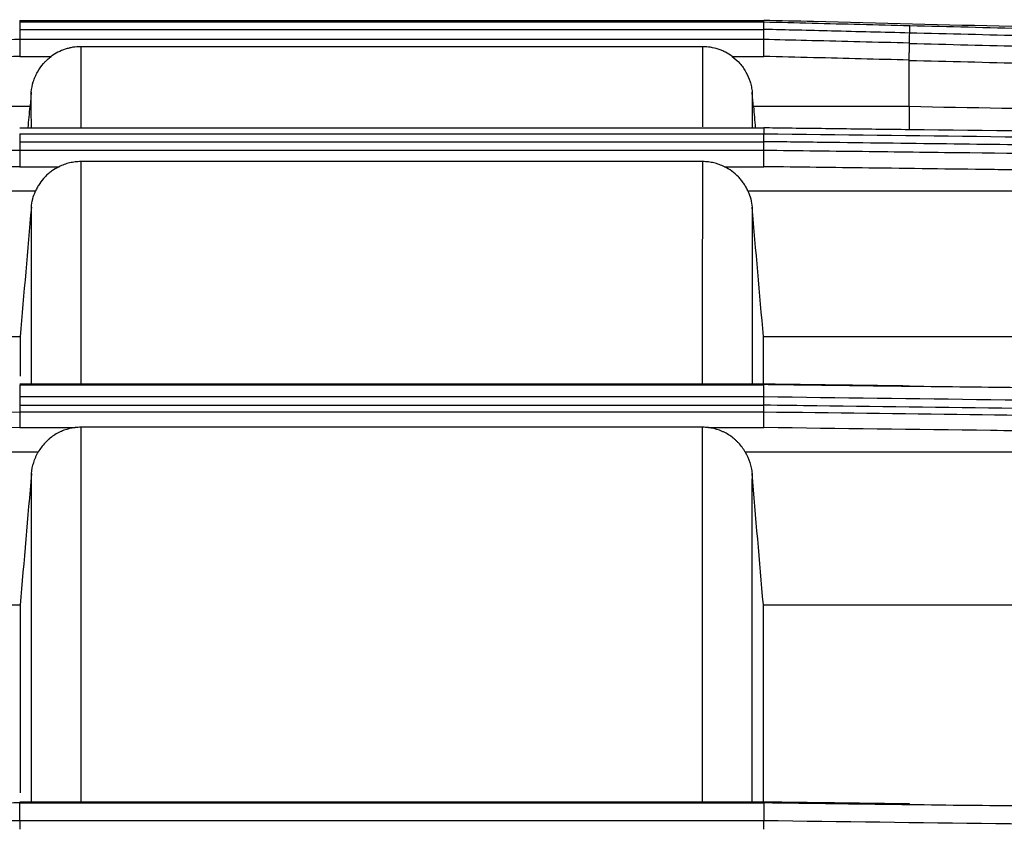
# Model space of a CAD drawing. Units: inches. Extents: x 1100 to 11408, y 467 to 4653.
# Drawn here: x 8298 to 8317, y 2039 to 2056 of the extents above; entities that cross this region are included whole.
import ezdxf

# ---------------------------------------------------------------- set-up
doc = ezdxf.new("R2010")
doc.units = ezdxf.units.IN
doc.header["$MEASUREMENT"] = 0
doc.layers.add('LG-DIMENSION', color=7, linetype='Continuous')
doc.layers.add('LG-Product', color=3, linetype='Continuous')
doc.styles.add('GHS', font='txt')
doc.dimstyles.new('LG_DIM', dxfattribs={"dimtxt": 20, "dimasz": 20, "dimexe": 5, "dimexo": 10, "dimgap": 5, "dimtad": 1, "dimtoh": 1, "dimdec": 0, "dimzin": 0, "dimdsep": 46, "dimtxsty": 'GHS', "dimcen": 0.09, "dimclrd": 7, "dimclre": 7, "dimadec": 0, "dimazin": 0, "dimtfac": 1, "dimtdec": 0, "dimtofl": 0, "dimtmove": 0, "dimatfit": 0, "dimfxl": 30, "dimtolj": 1, "dimtzin": 0, "dimarcsym": 0})

# ---------------------------------------------------------------- blocks, each defined once
blk = doc.blocks.new('*D13')
at = {"layer": 'Defpoints', "color": 0, "transparency": 16777216}
for p in [(8954.928, 2100.773), (8954.928, 1822.65), (7895.258, 1772.514)]:
    blk.add_point(p, dxfattribs=at)
at = {"layer": 'LG-DIMENSION', "color": 7, "lineweight": -2, "transparency": 16777216}
for p, q in [((7895.258, 1782.514), (7895.258, 2105.773)), ((8954.928, 1832.65), (8954.928, 2105.773)), ((7915.258, 2100.773), (8934.928, 2100.773))]:
    blk.add_line(p, q, dxfattribs=at)
at = {"layer": 'LG-DIMENSION', "color": 7, "transparency": 16777216}
for points in [[(7915.258, 2104.107), (7915.258, 2097.44), (7895.258, 2100.773)], [(8934.928, 2104.107), (8934.928, 2097.44), (8954.928, 2100.773)]]:
    blk.add_solid(points, dxfattribs=at)
at = {"layer": 'LG-DIMENSION', "color": 0, "transparency": 16777216, "insert": (8425.093, 2121.011), "char_height": 20, "attachment_point": 5, "style": 'GHS'}
blk.add_mtext('\\A1;1060 [41 23/32]', dxfattribs=at)

msp = doc.modelspace()

# ---------------------------------------------------------------- linework, layer by layer
at = {"layer": 'LG-Product', "color": 3, "linetype": 'Continuous'}
for p, q in [((8311.321, 2055.07), (8298.782, 2055.07)), ((8297.76, 2053.862), (8294.617, 2053.862)), ((8315.484, 2053.862), (8312.343, 2053.862)), ((8315.484, 2053.862), (8315.484, 2053.395)), ((8311.32, 2052.753), (8298.783, 2052.753)), ((8297.87, 2052.157), (8292.224, 2052.157)), ((8317.878, 2052.157), (8312.233, 2052.157)), ((8292.128, 2049.224), (8297.559, 2049.224)), ((8312.544, 2049.224), (8317.973, 2049.224)), ((8312.544, 2049.224), (8312.544, 2049.224)), ((8312.551, 2048.263), (8297.551, 2048.263)), ((8311.318, 2047.395), (8298.785, 2047.395)), ((8297.925, 2046.895), (8289.073, 2046.895)), ((8321.03, 2046.895), (8312.179, 2046.895)), ((8291.739, 2043.817), (8297.559, 2043.817)), ((8312.543, 2043.817), (8318.363, 2043.817)), ((8312.551, 2039.835), (8297.551, 2039.835)), ((8297.551, 2039.464), (8297.551, 2039.818))]:
    msp.add_line(p, q, dxfattribs=at)
for points, degree in [([(8297.551, 2055.599), (8312.551, 2055.599)], 1), ([(8297.551, 2055.599), (8297.551, 2055.57)], 1), ([(8297.551, 2055.571), (8312.551, 2055.571)], 1), ([(8312.551, 2055.57), (8312.551, 2055.599)], 1), ([(8312.551, 2055.42), (8312.551, 2055.513), (8312.551, 2055.567), (8312.551, 2055.571)], 3), ([(8297.551, 2055.419), (8312.552, 2055.419)], 1), ([(8297.551, 2055.419), (8297.551, 2055.222)], 1), ([(8312.551, 2055.222), (8312.551, 2055.419)], 1), ([(8297.551, 2055.222), (8312.55, 2055.222)], 1), ([(8312.551, 2054.874), (8312.551, 2055.004), (8312.551, 2055.129), (8312.551, 2055.222)], 3), ([(8315.487, 2055.145), (8315.489, 2055.213), (8315.491, 2055.281), (8315.493, 2055.349)], 3), ([(8297.551, 2054.874), (8298.189, 2054.874)], 1), ([(8311.914, 2054.874), (8312.551, 2054.874)], 1), ([(8315.484, 2053.862), (8315.484, 2054.794)], 1), ([(8297.785, 2054.155), (8297.777, 2054.057), (8297.768, 2053.96), (8297.76, 2053.862)], 3), ([(8312.343, 2053.862), (8312.334, 2053.96), (8312.326, 2054.057), (8312.317, 2054.155)], 3), ([(8297.722, 2053.431), (8297.735, 2053.574), (8297.747, 2053.718), (8297.76, 2053.862)], 3), ([(8312.343, 2053.862), (8312.355, 2053.718), (8312.368, 2053.574), (8312.38, 2053.431)], 3), ([(8297.551, 2053.431), (8312.551, 2053.431)], 1), ([(8312.551, 2053.432), (8312.551, 2053.394), (8312.551, 2053.355), (8312.551, 2053.316)], 3), ([(8297.551, 2053.316), (8312.551, 2053.316)], 1), ([(8297.551, 2053.316), (8297.551, 2053.304), (8297.551, 2053.246), (8297.551, 2053.154)], 3), ([(8312.551, 2053.154), (8312.551, 2053.246), (8312.551, 2053.304), (8312.551, 2053.316)], 3), ([(8312.551, 2053.316), (8315.603, 2053.278), (8318.655, 2053.24), (8321.707, 2053.201)], 3), ([(8297.551, 2053.154), (8312.552, 2053.154)], 1), ([(8297.551, 2053.154), (8297.551, 2052.985)], 1), ([(8297.551, 2052.985), (8312.551, 2052.985)], 1), ([(8312.551, 2052.985), (8312.551, 2053.154)], 1), ([(8312.551, 2052.649), (8312.551, 2052.773), (8312.551, 2052.894), (8312.551, 2052.985)], 3), ([(8297.551, 2052.649), (8298.344, 2052.649)], 1), ([(8311.759, 2052.649), (8312.551, 2052.649)], 1), ([(8297.786, 2051.833), (8297.791, 2051.889), (8297.81, 2052), (8297.847, 2052.106), (8297.87, 2052.157)], 3), ([(8312.233, 2052.157), (8312.256, 2052.106), (8312.293, 2052), (8312.312, 2051.889), (8312.316, 2051.833)], 3), ([(8297.786, 2051.833), (8297.711, 2050.963), (8297.635, 2050.092), (8297.559, 2049.222)], 3), ([(8312.544, 2049.224), (8312.468, 2050.094), (8312.392, 2050.963), (8312.316, 2051.833)], 3), ([(8297.559, 2049.22), (8297.559, 2048.972), (8297.559, 2048.707), (8297.559, 2048.423)], 3), ([(8312.543, 2048.266), (8312.543, 2048.614), (8312.544, 2048.933), (8312.544, 2049.224)], 3), ([(8297.551, 2048.253), (8312.551, 2048.253)], 1), ([(8297.551, 2048.253), (8297.551, 2048.011)], 1), ([(8315.489, 2048.226), (8314.02, 2048.245), (8312.551, 2048.264)], 2), ([(8312.551, 2048.011), (8312.551, 2048.253)], 1), ([(8297.551, 2048.013), (8312.551, 2048.013)], 1), ([(8297.551, 2048.013), (8297.551, 2047.991), (8297.551, 2047.93), (8297.551, 2047.84)], 3), ([(8312.551, 2047.84), (8312.551, 2047.93), (8312.551, 2047.991), (8312.551, 2048.013)], 3), ([(8312.551, 2048.013), (8315.603, 2047.974), (8318.655, 2047.935), (8321.707, 2047.896)], 3), ([(8297.551, 2047.84), (8312.552, 2047.84)], 1), ([(8297.551, 2047.84), (8297.551, 2047.706)], 1), ([(8312.551, 2047.706), (8312.551, 2047.84)], 1), ([(8297.551, 2047.706), (8312.551, 2047.706)], 1), ([(8297.551, 2047.706), (8297.551, 2047.617), (8297.551, 2047.504), (8297.551, 2047.388)], 3), ([(8312.551, 2047.388), (8312.551, 2047.504), (8312.551, 2047.617), (8312.551, 2047.706)], 3), ([(8297.551, 2047.388), (8298.669, 2047.388)], 1), ([(8298.785, 2047.395), (8298.746, 2047.395), (8298.707, 2047.393), (8298.669, 2047.388)], 3), ([(8311.435, 2047.388), (8311.396, 2047.393), (8311.357, 2047.395), (8311.318, 2047.395)], 3), ([(8311.435, 2047.388), (8312.551, 2047.388)], 1), ([(8297.789, 2046.462), (8297.713, 2045.578), (8297.636, 2044.693), (8297.56, 2043.808)], 3), ([(8312.543, 2043.817), (8312.467, 2044.699), (8312.39, 2045.581), (8312.314, 2046.462)], 3), ([(8297.559, 2043.802), (8297.559, 2042.699), (8297.559, 2041.439), (8297.559, 2040.022)], 3), ([(8297.551, 2039.465), (8297.551, 2039.584), (8297.551, 2039.702), (8297.551, 2039.819)], 3), ([(8297.551, 2039.818), (8312.551, 2039.818)], 1), ([(8315.488, 2039.798), (8314.02, 2039.817), (8312.551, 2039.836)], 2), ([(8312.551, 2039.819), (8312.551, 2039.83), (8312.551, 2039.835), (8312.551, 2039.835)], 3), ([(8312.551, 2039.819), (8312.551, 2039.702), (8312.551, 2039.584), (8312.551, 2039.465)], 3), ([(8312.551, 2039.818), (8312.551, 2039.464)], 1), ([(8288.191, 2039.344), (8291.311, 2039.384), (8294.431, 2039.425), (8297.551, 2039.465)], 3), ([(8297.551, 2039.465), (8297.551, 2039.437), (8297.551, 2039.374), (8297.551, 2039.287)], 3), ([(8297.551, 2039.465), (8312.551, 2039.465)], 1), ([(8312.551, 2039.465), (8315.671, 2039.425), (8318.792, 2039.384), (8321.912, 2039.344)], 3), ([(8312.551, 2039.287), (8312.551, 2039.374), (8312.551, 2039.437), (8312.551, 2039.465)], 3)]:
    msp.add_open_spline(points, degree=degree, dxfattribs=at)
for points, knots in [([(8297.551, 2055.571), (8297.551, 2055.567), (8297.551, 2055.513), (8297.551, 2055.419), (8297.551, 2055.418), (8297.551, 2055.417)], [0, 0, 0, 0, 0.990099, 0.990099, 1, 1, 1, 1]), ([(8324.17, 2055.31), (8321.963, 2055.365), (8319.756, 2055.42), (8316.217, 2055.509), (8314.884, 2055.542), (8313.218, 2055.584), (8312.884, 2055.592), (8312.551, 2055.6)], [0, 0, 0, 0, 0.569797, 0.569797, 0.913959, 0.913959, 1, 1, 1, 1]), ([(8312.551, 2055.571), (8313.2, 2055.555), (8313.848, 2055.538), (8314.83, 2055.514), (8315.163, 2055.505), (8315.496, 2055.497)], [0, 0, 0, 0, 0.660542, 0.660542, 1, 1, 1, 1]), ([(8315.492, 2055.346), (8314.967, 2055.359), (8314.441, 2055.372), (8313.462, 2055.397), (8313.008, 2055.408), (8312.554, 2055.419)], [0, 0, 0, 0, 0.536627, 0.536627, 1, 1, 1, 1]), ([(8315.492, 2055.346), (8315.493, 2055.369), (8315.494, 2055.39), (8315.494, 2055.427), (8315.495, 2055.442), (8315.495, 2055.468), (8315.496, 2055.478), (8315.496, 2055.492), (8315.496, 2055.496), (8315.496, 2055.497)], [0, 0, 0, 0, 0.25, 0.25, 0.5, 0.5, 0.75, 0.75, 1, 1, 1, 1]), ([(8315.496, 2055.497), (8316.281, 2055.478), (8317.066, 2055.458), (8318.635, 2055.418), (8319.419, 2055.397), (8320.987, 2055.357), (8321.771, 2055.336), (8323.338, 2055.294), (8324.903, 2055.252), (8326.466, 2055.209), (8327.638, 2055.176), (8328.028, 2055.165), (8328.808, 2055.143), (8329.978, 2055.11), (8331.534, 2055.066), (8332.699, 2055.031), (8333.476, 2055.009), (8333.864, 2054.997), (8335.801, 2054.94), (8337.346, 2054.893), (8339.656, 2054.82), (8340.424, 2054.796), (8341.958, 2054.747), (8342.723, 2054.722), (8344.25, 2054.672), (8345.011, 2054.647), (8346.53, 2054.595), (8347.288, 2054.569), (8349.555, 2054.491), (8351.058, 2054.437), (8352.551, 2054.381)], [0, 0, 0, 0, 0.0625, 0.0625, 0.125, 0.125, 0.1875, 0.1875, 0.25, 0.3125, 0.3125, 0.34375, 0.34375, 0.375, 0.4375, 0.46875, 0.46875, 0.5, 0.5, 0.625, 0.625, 0.6875, 0.6875, 0.75, 0.75, 0.8125, 0.8125, 0.875, 0.875, 1, 1, 1, 1]), ([(8294.615, 2055.149), (8294.949, 2055.157), (8295.282, 2055.166), (8295.938, 2055.182), (8296.261, 2055.19), (8296.871, 2055.205), (8297.157, 2055.212), (8297.48, 2055.221), (8297.517, 2055.221), (8297.554, 2055.222)], [0, 0, 0, 0, 0.340235, 0.340235, 0.670117, 0.670117, 0.962471, 0.962471, 1, 1, 1, 1]), ([(8297.551, 2055.225), (8297.551, 2055.224), (8297.551, 2055.223), (8297.551, 2055.129), (8297.551, 2055.004), (8297.551, 2054.874)], [0, 0, 0, 0, 0.009901, 0.009901, 1, 1, 1, 1]), ([(8312.549, 2055.222), (8312.586, 2055.221), (8312.622, 2055.221), (8312.945, 2055.212), (8313.232, 2055.205), (8313.841, 2055.19), (8314.164, 2055.182), (8314.821, 2055.166), (8315.154, 2055.157), (8315.487, 2055.149)], [0, 0, 0, 0, 0.037529, 0.037529, 0.329883, 0.329883, 0.659765, 0.659765, 1, 1, 1, 1]), ([(8352.551, 2054.226), (8351.058, 2054.282), (8349.555, 2054.336), (8347.289, 2054.415), (8346.531, 2054.441), (8345.011, 2054.493), (8344.25, 2054.518), (8342.723, 2054.569), (8341.958, 2054.594), (8340.425, 2054.643), (8339.656, 2054.667), (8337.346, 2054.74), (8335.801, 2054.787), (8333.863, 2054.845), (8333.475, 2054.856), (8332.699, 2054.879), (8331.533, 2054.913), (8329.977, 2054.958), (8328.807, 2054.991), (8328.027, 2055.013), (8327.636, 2055.024), (8326.465, 2055.057), (8324.901, 2055.1), (8323.335, 2055.142), (8321.768, 2055.184), (8320.985, 2055.205), (8319.416, 2055.246), (8318.632, 2055.267), (8317.062, 2055.307), (8316.277, 2055.327), (8315.492, 2055.346)], [0, 0, 0, 0, 0.125, 0.125, 0.1875, 0.1875, 0.25, 0.25, 0.3125, 0.3125, 0.375, 0.375, 0.5, 0.5, 0.53125, 0.53125, 0.5625, 0.625, 0.65625, 0.65625, 0.6875, 0.6875, 0.75, 0.8125, 0.8125, 0.875, 0.875, 0.9375, 0.9375, 1, 1, 1, 1]), ([(8298.782, 2055.07), (8298.728, 2055.07), (8298.675, 2055.066), (8298.597, 2055.053), (8298.571, 2055.048), (8298.52, 2055.035), (8298.495, 2055.028), (8298.419, 2055.002), (8298.37, 2054.982), (8298.277, 2054.933), (8298.232, 2054.905), (8298.189, 2054.874)], [0, 0, 0, 0, 0.25, 0.25, 0.375, 0.375, 0.5, 0.5, 0.75, 0.75, 1, 1, 1, 1]), ([(8298.782, 2055.07), (8298.782, 2055.018), (8298.782, 2054.966), (8298.782, 2054.907), (8298.782, 2054.901), (8298.782, 2054.888), (8298.782, 2054.868), (8298.782, 2054.819), (8298.782, 2054.774), (8298.782, 2054.619), (8298.782, 2054.473), (8298.782, 2054.134), (8298.782, 2053.941), (8298.782, 2053.634), (8298.782, 2053.54), (8298.782, 2053.442)], [0, 0, 0, 0, 0.146652, 0.146652, 0.164983, 0.164983, 0.183315, 0.219978, 0.293303, 0.293303, 0.586607, 0.586607, 0.87991, 0.87991, 1, 1, 1, 1]), ([(8311.914, 2054.874), (8311.871, 2054.905), (8311.826, 2054.933), (8311.755, 2054.97), (8311.732, 2054.981), (8311.683, 2055.002), (8311.658, 2055.011), (8311.582, 2055.036), (8311.531, 2055.049), (8311.427, 2055.066), (8311.374, 2055.07), (8311.321, 2055.07)], [0, 0, 0, 0, 0.25, 0.25, 0.375, 0.375, 0.5, 0.5, 0.75, 0.75, 1, 1, 1, 1]), ([(8311.321, 2053.453), (8311.321, 2053.547), (8311.321, 2053.865), (8311.321, 2054.134), (8311.321, 2054.388), (8311.321, 2054.467), (8311.321, 2054.614), (8311.321, 2054.715), (8311.321, 2054.819), (8311.321, 2054.868), (8311.321, 2054.888), (8311.321, 2054.901), (8311.321, 2054.907), (8311.321, 2054.966), (8311.321, 2055.018), (8311.321, 2055.07)], [0, 0, 0, 0, 0.116315, 0.410877, 0.410877, 0.558158, 0.558158, 0.705438, 0.779079, 0.815899, 0.834309, 0.834309, 0.852719, 0.852719, 1, 1, 1, 1]), ([(8315.484, 2054.8), (8315.484, 2054.832), (8315.485, 2054.865), (8315.485, 2054.928), (8315.486, 2054.959), (8315.486, 2055.018), (8315.486, 2055.047), (8315.487, 2055.101), (8315.487, 2055.126), (8315.487, 2055.149)], [0, 0, 0, 0, 0.25, 0.25, 0.5, 0.5, 0.75, 0.75, 1, 1, 1, 1]), ([(8315.487, 2055.136), (8316.272, 2055.117), (8317.057, 2055.097), (8318.627, 2055.059), (8320.197, 2055.02), (8321.765, 2054.981), (8322.941, 2054.951), (8323.333, 2054.941), (8324.116, 2054.921), (8325.29, 2054.891), (8326.854, 2054.85), (8328.026, 2054.818), (8328.807, 2054.797), (8329.197, 2054.786), (8331.146, 2054.732), (8332.701, 2054.688), (8335.028, 2054.618), (8335.802, 2054.595), (8337.348, 2054.546), (8338.119, 2054.522), (8339.659, 2054.472), (8340.427, 2054.447), (8341.961, 2054.396), (8343.491, 2054.344), (8345.013, 2054.29), (8346.153, 2054.25), (8346.532, 2054.236), (8347.289, 2054.209), (8347.668, 2054.195), (8349.556, 2054.126), (8351.058, 2054.07), (8352.552, 2054.013)], [0, 0, 0, 0, 0.0625, 0.0625, 0.125, 0.1875, 0.1875, 0.21875, 0.21875, 0.25, 0.3125, 0.34375, 0.34375, 0.375, 0.375, 0.5, 0.5, 0.5625, 0.5625, 0.625, 0.625, 0.6875, 0.6875, 0.75, 0.8125, 0.8125, 0.84375, 0.84375, 0.875, 0.875, 1, 1, 1, 1]), ([(8297.551, 2054.874), (8297.218, 2054.865), (8296.885, 2054.857), (8295.907, 2054.833), (8295.263, 2054.816), (8294.619, 2054.8)], [0, 0, 0, 0, 0.340879, 0.340879, 1, 1, 1, 1]), ([(8297.785, 2054.155), (8297.792, 2054.226), (8297.805, 2054.295), (8297.836, 2054.396), (8297.849, 2054.429), (8297.87, 2054.478), (8297.877, 2054.495), (8297.893, 2054.526), (8297.901, 2054.542), (8297.944, 2054.619), (8297.985, 2054.676), (8298.043, 2054.743), (8298.056, 2054.756), (8298.08, 2054.781), (8298.119, 2054.819), (8298.16, 2054.852), (8298.189, 2054.874)], [0, 0, 0, 0, 0.25, 0.25, 0.375, 0.375, 0.4375, 0.4375, 0.5, 0.5, 0.75, 0.75, 0.8125, 0.8125, 0.875, 1, 1, 1, 1]), ([(8311.914, 2054.874), (8311.971, 2054.831), (8312.023, 2054.784), (8312.093, 2054.705), (8312.115, 2054.677), (8312.146, 2054.633), (8312.156, 2054.619), (8312.175, 2054.589), (8312.184, 2054.573), (8312.227, 2054.497), (8312.255, 2054.432), (8312.281, 2054.347), (8312.286, 2054.33), (8312.295, 2054.295), (8312.299, 2054.278), (8312.309, 2054.226), (8312.314, 2054.191), (8312.317, 2054.155)], [0, 0, 0, 0, 0.25, 0.25, 0.375, 0.375, 0.4375, 0.4375, 0.5, 0.5, 0.75, 0.75, 0.8125, 0.8125, 0.875, 0.875, 1, 1, 1, 1]), ([(8315.484, 2054.8), (8314.84, 2054.816), (8314.195, 2054.833), (8313.218, 2054.857), (8312.884, 2054.865), (8312.551, 2054.874)], [0, 0, 0, 0, 0.659121, 0.659121, 1, 1, 1, 1]), ([(8352.551, 2053.662), (8351.805, 2053.691), (8351.056, 2053.719), (8349.554, 2053.776), (8348.424, 2053.817), (8347.289, 2053.859), (8346.532, 2053.886), (8346.152, 2053.899), (8345.013, 2053.94), (8343.49, 2053.993), (8341.96, 2054.045), (8340.427, 2054.097), (8339.658, 2054.122), (8338.119, 2054.172), (8337.347, 2054.197), (8335.801, 2054.245), (8335.027, 2054.269), (8332.7, 2054.338), (8331.145, 2054.383), (8329.195, 2054.437), (8328.805, 2054.447), (8328.024, 2054.469), (8326.853, 2054.5), (8325.289, 2054.542), (8324.114, 2054.572), (8323.331, 2054.592), (8322.939, 2054.602), (8321.763, 2054.632), (8320.195, 2054.671), (8318.625, 2054.71), (8317.055, 2054.749), (8316.269, 2054.768), (8315.484, 2054.787)], [0, 0, 0, 0, 0.0625, 0.0625, 0.125, 0.15625, 0.15625, 0.1875, 0.1875, 0.25, 0.3125, 0.3125, 0.375, 0.375, 0.4375, 0.4375, 0.5, 0.5, 0.625, 0.625, 0.65625, 0.65625, 0.6875, 0.75, 0.78125, 0.78125, 0.8125, 0.8125, 0.875, 0.9375, 0.9375, 1, 1, 1, 1]), ([(8297.786, 2053.438), (8297.786, 2053.587), (8297.786, 2053.717), (8297.785, 2053.86), (8297.785, 2053.89), (8297.785, 2053.932), (8297.785, 2053.953), (8297.785, 2053.973), (8297.785, 2053.986), (8297.785, 2053.993), (8297.785, 2054.051), (8297.785, 2054.103), (8297.785, 2054.155)], [0, 0, 0, 0, 0.474962, 0.474962, 0.606222, 0.606222, 0.671851, 0.704666, 0.704666, 0.737481, 0.737481, 1, 1, 1, 1]), ([(8312.317, 2054.155), (8312.317, 2054.103), (8312.317, 2054.051), (8312.317, 2053.993), (8312.317, 2053.986), (8312.317, 2053.973), (8312.317, 2053.953), (8312.317, 2053.905), (8312.317, 2053.801), (8312.317, 2053.699), (8312.317, 2053.566), (8312.317, 2053.503), (8312.317, 2053.435)], [0, 0, 0, 0, 0.261823, 0.261823, 0.294551, 0.294551, 0.327279, 0.392734, 0.523646, 0.785469, 0.785469, 1, 1, 1, 1]), ([(8330.373, 2053.836), (8329.139, 2053.827), (8327.903, 2053.816), (8326.354, 2053.805), (8326.044, 2053.803), (8325.424, 2053.8), (8325.114, 2053.798), (8324.184, 2053.793), (8323.563, 2053.791), (8321.701, 2053.789), (8320.458, 2053.793), (8317.972, 2053.815), (8316.728, 2053.834), (8315.484, 2053.862)], [0, 0, 0, 0, 0.25, 0.25, 0.3125, 0.3125, 0.375, 0.375, 0.5, 0.5, 0.75, 0.75, 1, 1, 1, 1]), ([(8315.489, 2053.395), (8315.038, 2053.401), (8314.588, 2053.406), (8313.686, 2053.418), (8313.235, 2053.423), (8312.706, 2053.43), (8312.629, 2053.431), (8312.551, 2053.432)], [0, 0, 0, 0, 0.46042, 0.46042, 0.92084, 0.92084, 1, 1, 1, 1]), ([(8352.418, 2053.449), (8350.927, 2053.428), (8349.428, 2053.409), (8347.166, 2053.383), (8346.41, 2053.375), (8344.894, 2053.36), (8344.135, 2053.353), (8341.85, 2053.333), (8340.321, 2053.323), (8337.249, 2053.306), (8335.708, 2053.301), (8333.775, 2053.297), (8333.388, 2053.296), (8332.614, 2053.296), (8331.453, 2053.295), (8330.29, 2053.295), (8327.963, 2053.299), (8324.856, 2053.309), (8320.181, 2053.342), (8317.055, 2053.375), (8315.489, 2053.395)], [0, 0, 0, 0, 0.125, 0.125, 0.1875, 0.1875, 0.25, 0.25, 0.375, 0.375, 0.5, 0.5, 0.53125, 0.53125, 0.5625, 0.625, 0.625, 0.75, 0.875, 1, 1, 1, 1]), ([(8288.399, 2052.87), (8288.732, 2052.874), (8289.065, 2052.879), (8290.732, 2052.9), (8292.065, 2052.916), (8294.075, 2052.942), (8294.753, 2052.95), (8296.137, 2052.967), (8296.845, 2052.976), (8297.552, 2052.985)], [0, 0, 0, 0, 0.109239, 0.109239, 0.546194, 0.546194, 0.768103, 0.768103, 1, 1, 1, 1]), ([(8297.551, 2052.988), (8297.551, 2052.987), (8297.551, 2052.986), (8297.551, 2052.894), (8297.551, 2052.773), (8297.551, 2052.649)], [0, 0, 0, 0, 0.009901, 0.009901, 1, 1, 1, 1]), ([(8312.55, 2052.985), (8313.258, 2052.976), (8313.965, 2052.967), (8315.35, 2052.95), (8316.027, 2052.942), (8318.037, 2052.916), (8319.371, 2052.9), (8321.037, 2052.879), (8321.37, 2052.874), (8321.704, 2052.87)], [0, 0, 0, 0, 0.231897, 0.231897, 0.453806, 0.453806, 0.890761, 0.890761, 1, 1, 1, 1]), ([(8321.706, 2053.039), (8320.701, 2053.052), (8319.696, 2053.065), (8317.873, 2053.088), (8317.054, 2053.098), (8315.417, 2053.118), (8314.599, 2053.129), (8313.371, 2053.144), (8312.962, 2053.149), (8312.552, 2053.154)], [0, 0, 0, 0, 0.329317, 0.329317, 0.59759, 0.59759, 0.865863, 0.865863, 1, 1, 1, 1]), ([(8297.551, 2052.649), (8296.845, 2052.641), (8296.14, 2052.632), (8294.615, 2052.613), (8293.797, 2052.602), (8292.569, 2052.587), (8292.16, 2052.582), (8290.932, 2052.566), (8290.113, 2052.556), (8288.997, 2052.542), (8288.698, 2052.538), (8288.4, 2052.535)], [0, 0, 0, 0, 0.231386, 0.231386, 0.499735, 0.499735, 0.633909, 0.633909, 0.902258, 0.902258, 1, 1, 1, 1]), ([(8298.344, 2052.649), (8298.291, 2052.624), (8298.241, 2052.594), (8298.171, 2052.542), (8298.149, 2052.524), (8298.116, 2052.496), (8298.105, 2052.486), (8298.084, 2052.466), (8298.074, 2052.456), (8298.023, 2052.403), (8297.987, 2052.358), (8297.938, 2052.286), (8297.923, 2052.261), (8297.902, 2052.223), (8297.895, 2052.21), (8297.882, 2052.184), (8297.876, 2052.171), (8297.87, 2052.157)], [0, 0, 0, 0, 0.25, 0.25, 0.375, 0.375, 0.4375, 0.4375, 0.5, 0.5, 0.75, 0.75, 0.875, 0.875, 0.9375, 0.9375, 1, 1, 1, 1]), ([(8298.783, 2052.753), (8298.744, 2052.753), (8298.706, 2052.75), (8298.632, 2052.742), (8298.595, 2052.735), (8298.539, 2052.722), (8298.521, 2052.717), (8298.485, 2052.706), (8298.467, 2052.7), (8298.413, 2052.681), (8298.378, 2052.666), (8298.344, 2052.649)], [0, 0, 0, 0, 0.25, 0.25, 0.5, 0.5, 0.625, 0.625, 0.75, 0.75, 1, 1, 1, 1]), ([(8298.783, 2052.753), (8298.783, 2052.681), (8298.783, 2052.607), (8298.783, 2052.456), (8298.783, 2052.224), (8298.783, 2051.812), (8298.783, 2051.362), (8298.783, 2051.076), (8298.783, 2050.881), (8298.783, 2050.781), (8298.783, 2050.477), (8298.783, 2050.267), (8298.783, 2049.83), (8298.784, 2049.603), (8298.784, 2049.134), (8298.784, 2048.891), (8298.785, 2048.519), (8298.785, 2048.396), (8298.785, 2048.27)], [0, 0, 0, 0, 0.066802, 0.066802, 0.133605, 0.26721, 0.400815, 0.467617, 0.467617, 0.53442, 0.53442, 0.668025, 0.668025, 0.80163, 0.80163, 0.935235, 0.935235, 1, 1, 1, 1]), ([(8311.318, 2048.282), (8311.318, 2048.403), (8311.318, 2048.523), (8311.318, 2048.891), (8311.318, 2049.134), (8311.318, 2049.838), (8311.319, 2050.274), (8311.319, 2051.085), (8311.32, 2051.46), (8311.32, 2051.977), (8311.32, 2052.224), (8311.32, 2052.456), (8311.32, 2052.607), (8311.32, 2052.681), (8311.32, 2052.753)], [0, 0, 0, 0, 0.062918, 0.062918, 0.196787, 0.196787, 0.464525, 0.464525, 0.732262, 0.732262, 0.866131, 0.933066, 0.933066, 1, 1, 1, 1]), ([(8311.759, 2052.649), (8311.725, 2052.666), (8311.69, 2052.681), (8311.619, 2052.707), (8311.583, 2052.717), (8311.51, 2052.735), (8311.472, 2052.741), (8311.397, 2052.75), (8311.359, 2052.753), (8311.32, 2052.753)], [0, 0, 0, 0, 0.25, 0.25, 0.5, 0.5, 0.75, 0.75, 1, 1, 1, 1]), ([(8312.233, 2052.157), (8312.221, 2052.184), (8312.208, 2052.21), (8312.18, 2052.261), (8312.15, 2052.31), (8312.115, 2052.357), (8312.079, 2052.402), (8312.06, 2052.424), (8311.999, 2052.487), (8311.911, 2052.563), (8311.812, 2052.624), (8311.759, 2052.649)], [0, 0, 0, 0, 0.125, 0.125, 0.25, 0.375, 0.375, 0.5, 0.5, 0.75, 1, 1, 1, 1]), ([(8321.702, 2052.535), (8321.404, 2052.538), (8321.106, 2052.542), (8319.989, 2052.556), (8319.171, 2052.566), (8317.943, 2052.582), (8317.534, 2052.587), (8316.306, 2052.602), (8315.487, 2052.613), (8313.963, 2052.632), (8313.257, 2052.641), (8312.551, 2052.649)], [0, 0, 0, 0, 0.097742, 0.097742, 0.366091, 0.366091, 0.500265, 0.500265, 0.768614, 0.768614, 1, 1, 1, 1]), ([(8297.788, 2048.282), (8297.788, 2048.339), (8297.788, 2048.395), (8297.787, 2048.685), (8297.787, 2048.912), (8297.787, 2049.348), (8297.787, 2049.558), (8297.787, 2049.862), (8297.787, 2049.962), (8297.787, 2050.156), (8297.787, 2050.443), (8297.787, 2050.892), (8297.786, 2051.222), (8297.786, 2051.538), (8297.786, 2051.689), (8297.786, 2051.833)], [0, 0, 0, 0, 0.038134, 0.038134, 0.198445, 0.198445, 0.358756, 0.358756, 0.438911, 0.438911, 0.519067, 0.679378, 0.839689, 0.839689, 1, 1, 1, 1]), ([(8312.316, 2051.833), (8312.316, 2051.689), (8312.316, 2051.538), (8312.316, 2051.222), (8312.316, 2051.057), (8312.316, 2050.54), (8312.315, 2050.166), (8312.315, 2049.356), (8312.315, 2048.92), (8312.314, 2048.393), (8312.314, 2048.334), (8312.314, 2048.274)], [0, 0, 0, 0, 0.160029, 0.160029, 0.320058, 0.320058, 0.640115, 0.640115, 0.960173, 0.960173, 1, 1, 1, 1]), ([(8351.974, 2048.776), (8351.238, 2048.745), (8350.131, 2048.7), (8349.019, 2048.658), (8348.277, 2048.63), (8347.905, 2048.616), (8346.044, 2048.549), (8344.548, 2048.5), (8342.293, 2048.433), (8341.54, 2048.412), (8340.03, 2048.373), (8339.273, 2048.354), (8337.757, 2048.32), (8336.998, 2048.304), (8335.476, 2048.274), (8334.334, 2048.254), (8333.188, 2048.237), (8332.424, 2048.226), (8332.041, 2048.221), (8330.893, 2048.206), (8330.127, 2048.198), (8328.593, 2048.184), (8327.825, 2048.179), (8326.287, 2048.171), (8324.748, 2048.165), (8323.207, 2048.165), (8322.05, 2048.167), (8321.665, 2048.168), (8320.893, 2048.171), (8319.736, 2048.176), (8318.578, 2048.185), (8317.034, 2048.199), (8316.261, 2048.208), (8315.489, 2048.218)], [0, 0, 0, 0, 0.0625, 0.09375, 0.09375, 0.125, 0.125, 0.25, 0.25, 0.3125, 0.3125, 0.375, 0.375, 0.4375, 0.4375, 0.5, 0.53125, 0.53125, 0.5625, 0.5625, 0.625, 0.625, 0.6875, 0.6875, 0.75, 0.8125, 0.8125, 0.84375, 0.84375, 0.875, 0.9375, 0.9375, 1, 1, 1, 1]), ([(8315.489, 2048.218), (8315.059, 2048.223), (8314.63, 2048.229), (8313.772, 2048.239), (8313.343, 2048.245), (8312.793, 2048.252), (8312.672, 2048.253), (8312.551, 2048.255)], [0, 0, 0, 0, 0.43831, 0.43831, 0.876619, 0.876619, 1, 1, 1, 1]), ([(8321.705, 2047.723), (8321.35, 2047.728), (8320.995, 2047.732), (8319.72, 2047.749), (8318.8, 2047.76), (8316.46, 2047.79), (8315.039, 2047.808), (8313.263, 2047.831), (8312.907, 2047.835), (8312.552, 2047.84)], [0, 0, 0, 0, 0.116433, 0.116433, 0.417835, 0.417835, 0.883567, 0.883567, 1, 1, 1, 1]), ([(8288.399, 2047.59), (8288.732, 2047.594), (8289.065, 2047.598), (8290.732, 2047.62), (8292.065, 2047.637), (8294.783, 2047.671), (8296.168, 2047.689), (8297.552, 2047.706)], [0, 0, 0, 0, 0.109241, 0.109241, 0.546206, 0.546206, 1, 1, 1, 1]), ([(8312.55, 2047.706), (8313.935, 2047.689), (8315.32, 2047.671), (8318.037, 2047.637), (8319.371, 2047.62), (8321.037, 2047.598), (8321.37, 2047.594), (8321.704, 2047.59)], [0, 0, 0, 0, 0.453794, 0.453794, 0.890759, 0.890759, 1, 1, 1, 1]), ([(8297.551, 2047.388), (8297.55, 2047.388), (8297.549, 2047.388), (8296.024, 2047.368), (8294.501, 2047.349), (8292.623, 2047.325), (8292.268, 2047.321), (8290.742, 2047.301), (8289.571, 2047.286), (8288.4, 2047.271)], [0, 0, 0, 0, 0.000392, 0.000392, 0.499749, 0.499749, 0.616213, 0.616213, 1, 1, 1, 1]), ([(8298.669, 2047.388), (8298.591, 2047.379), (8298.517, 2047.361), (8298.426, 2047.327), (8298.409, 2047.32), (8298.373, 2047.305), (8298.356, 2047.296), (8298.304, 2047.27), (8298.237, 2047.231), (8298.176, 2047.185), (8298.132, 2047.147), (8298.117, 2047.134), (8298.089, 2047.108), (8298.075, 2047.094), (8298.009, 2047.023), (8297.963, 2046.962), (8297.925, 2046.895)], [0, 0, 0, 0, 0.25, 0.25, 0.3125, 0.3125, 0.375, 0.375, 0.5, 0.625, 0.625, 0.6875, 0.6875, 0.75, 0.75, 1, 1, 1, 1]), ([(8298.785, 2047.395), (8298.786, 2047.255), (8298.786, 2047.114), (8298.786, 2046.827), (8298.786, 2046.682), (8298.786, 2046.242), (8298.786, 2045.941), (8298.786, 2045.018), (8298.787, 2044.377), (8298.787, 2043.046), (8298.786, 2042.357), (8298.786, 2041.059), (8298.786, 2040.455), (8298.786, 2039.839)], [0, 0, 0, 0, 0.065245, 0.065245, 0.130491, 0.130491, 0.260982, 0.260982, 0.521963, 0.521963, 0.782945, 0.782945, 1, 1, 1, 1]), ([(8311.316, 2039.843), (8311.316, 2040.457), (8311.316, 2041.06), (8311.317, 2042.357), (8311.317, 2043.046), (8311.317, 2045.042), (8311.317, 2046.278), (8311.318, 2047.395)], [0, 0, 0, 0, 0.216723, 0.216723, 0.477815, 0.477815, 1, 1, 1, 1]), ([(8312.179, 2046.895), (8312.14, 2046.961), (8312.094, 2047.023), (8312.028, 2047.094), (8312.014, 2047.108), (8311.986, 2047.134), (8311.972, 2047.147), (8311.928, 2047.185), (8311.866, 2047.231), (8311.8, 2047.27), (8311.748, 2047.296), (8311.73, 2047.304), (8311.695, 2047.32), (8311.677, 2047.327), (8311.587, 2047.361), (8311.512, 2047.379), (8311.435, 2047.388)], [0, 0, 0, 0, 0.25, 0.25, 0.3125, 0.3125, 0.375, 0.375, 0.5, 0.625, 0.625, 0.6875, 0.6875, 0.75, 0.75, 1, 1, 1, 1]), ([(8321.702, 2047.271), (8320.532, 2047.286), (8319.361, 2047.301), (8317.835, 2047.321), (8317.48, 2047.325), (8315.601, 2047.349), (8314.078, 2047.368), (8312.554, 2047.388), (8312.552, 2047.388), (8312.551, 2047.388)], [0, 0, 0, 0, 0.383787, 0.383787, 0.500251, 0.500251, 0.999608, 0.999608, 1, 1, 1, 1]), ([(8297.789, 2046.462), (8297.796, 2046.539), (8297.811, 2046.613), (8297.845, 2046.722), (8297.858, 2046.757), (8297.881, 2046.81), (8297.889, 2046.827), (8297.906, 2046.861), (8297.915, 2046.878), (8297.925, 2046.895)], [0, 0, 0, 0, 0.5, 0.5, 0.75, 0.75, 0.875, 0.875, 1, 1, 1, 1]), ([(8312.179, 2046.895), (8312.217, 2046.828), (8312.247, 2046.759), (8312.281, 2046.651), (8312.29, 2046.614), (8312.301, 2046.557), (8312.305, 2046.538), (8312.31, 2046.501), (8312.312, 2046.482), (8312.314, 2046.462)], [0, 0, 0, 0, 0.5, 0.5, 0.75, 0.75, 0.875, 0.875, 1, 1, 1, 1]), ([(8297.79, 2039.836), (8297.79, 2040.133), (8297.79, 2040.427), (8297.79, 2041.426), (8297.791, 2042.114), (8297.791, 2043.444), (8297.79, 2044.086), (8297.79, 2045.008), (8297.79, 2045.309), (8297.79, 2045.75), (8297.79, 2045.895), (8297.79, 2046.181), (8297.79, 2046.323), (8297.789, 2046.462)], [0, 0, 0, 0, 0.12017, 0.12017, 0.413447, 0.413447, 0.706723, 0.706723, 0.853362, 0.853362, 0.926681, 0.926681, 1, 1, 1, 1]), ([(8312.314, 2046.462), (8312.313, 2045.346), (8312.313, 2044.109), (8312.313, 2042.114), (8312.313, 2041.426), (8312.312, 2040.431), (8312.312, 2040.141), (8312.312, 2039.849)], [0, 0, 0, 0, 0.587522, 0.587522, 0.881284, 0.881284, 1, 1, 1, 1]), ([(8312.544, 2039.848), (8312.544, 2039.991), (8312.544, 2040.134), (8312.544, 2040.955), (8312.544, 2041.61), (8312.544, 2042.791), (8312.544, 2043.322), (8312.544, 2043.83)], [0, 0, 0, 0, 0.099384, 0.099384, 0.578053, 0.578053, 1, 1, 1, 1]), ([(8351.843, 2040.761), (8350.584, 2040.676), (8349.319, 2040.597), (8347.67, 2040.5), (8347.292, 2040.479), (8346.535, 2040.436), (8346.156, 2040.415), (8345.017, 2040.354), (8343.875, 2040.296), (8342.729, 2040.242), (8341.964, 2040.207), (8341.581, 2040.189), (8340.431, 2040.139), (8339.663, 2040.108), (8338.123, 2040.049), (8337.352, 2040.021), (8335.806, 2039.97), (8334.258, 2039.922), (8332.705, 2039.882), (8331.149, 2039.846), (8330.37, 2039.83), (8328.811, 2039.802), (8328.03, 2039.79), (8326.858, 2039.775), (8326.467, 2039.77), (8325.685, 2039.762), (8324.511, 2039.752), (8323.336, 2039.746), (8322.16, 2039.743), (8321.768, 2039.742), (8320.983, 2039.742), (8319.806, 2039.744), (8318.629, 2039.75), (8317.059, 2039.762), (8316.273, 2039.771), (8315.488, 2039.781)], [0, 0, 0, 0, 0.107371, 0.107371, 0.13925, 0.13925, 0.17113, 0.17113, 0.234889, 0.266769, 0.266769, 0.298648, 0.298648, 0.362408, 0.362408, 0.426167, 0.426167, 0.489926, 0.553685, 0.553685, 0.617445, 0.617445, 0.681204, 0.681204, 0.713083, 0.713083, 0.744963, 0.808722, 0.808722, 0.840602, 0.840602, 0.872482, 0.936241, 0.936241, 1, 1, 1, 1]), ([(8297.551, 2039.819), (8297.392, 2039.817), (8297.233, 2039.815), (8296.664, 2039.808), (8296.254, 2039.802), (8295.434, 2039.792), (8295.024, 2039.786), (8294.615, 2039.781)], [0, 0, 0, 0, 0.162486, 0.162486, 0.581243, 0.581243, 1, 1, 1, 1]), ([(8315.488, 2039.781), (8315.078, 2039.786), (8314.668, 2039.792), (8313.848, 2039.802), (8313.438, 2039.808), (8312.869, 2039.815), (8312.71, 2039.817), (8312.551, 2039.819)], [0, 0, 0, 0, 0.418757, 0.418757, 0.837514, 0.837514, 1, 1, 1, 1]), ([(8315.488, 2039.781), (8315.488, 2039.791), (8315.488, 2039.796), (8315.488, 2039.797), (8315.488, 2039.798), (8315.488, 2039.798)], [0, 0, 0, 0, 0.886524, 0.886524, 1, 1, 1, 1]), ([(8297.551, 2039.465), (8297.551, 2039.458), (8297.551, 2039.44), (8297.551, 2039.413), (8297.551, 2039.383), (8297.551, 2039.349), (8297.551, 2039.309), (8297.551, 2039.287)], [0, 0, 0, 0, 0.25, 0.5, 0.5, 0.75, 1, 1, 1, 1]), ([(8312.551, 2039.287), (8312.551, 2039.309), (8312.551, 2039.349), (8312.551, 2039.383), (8312.551, 2039.413), (8312.551, 2039.44), (8312.551, 2039.458), (8312.551, 2039.465)], [0, 0, 0, 0, 0.25, 0.5, 0.5, 0.75, 1, 1, 1, 1])]:
    msp.add_open_spline(points, degree=3, knots=knots, dxfattribs=at)

# ---------------------------------------------------------------- dimensions: what is measured, and where the dimension line sits
at = {"layer": 'LG-DIMENSION'}
dim = msp.add_linear_dim(base=(8954.928, 2100.773), p1=(7895.258, 1772.514), p2=(8954.928, 1822.65), dimstyle='LG_DIM', dxfattribs=at)
dim.commit()
dim.dimension.update_dxf_attribs({"geometry": '*D13', "text_midpoint": (8425.093, 2121.011)})

doc.saveas('drawing.dxf')
